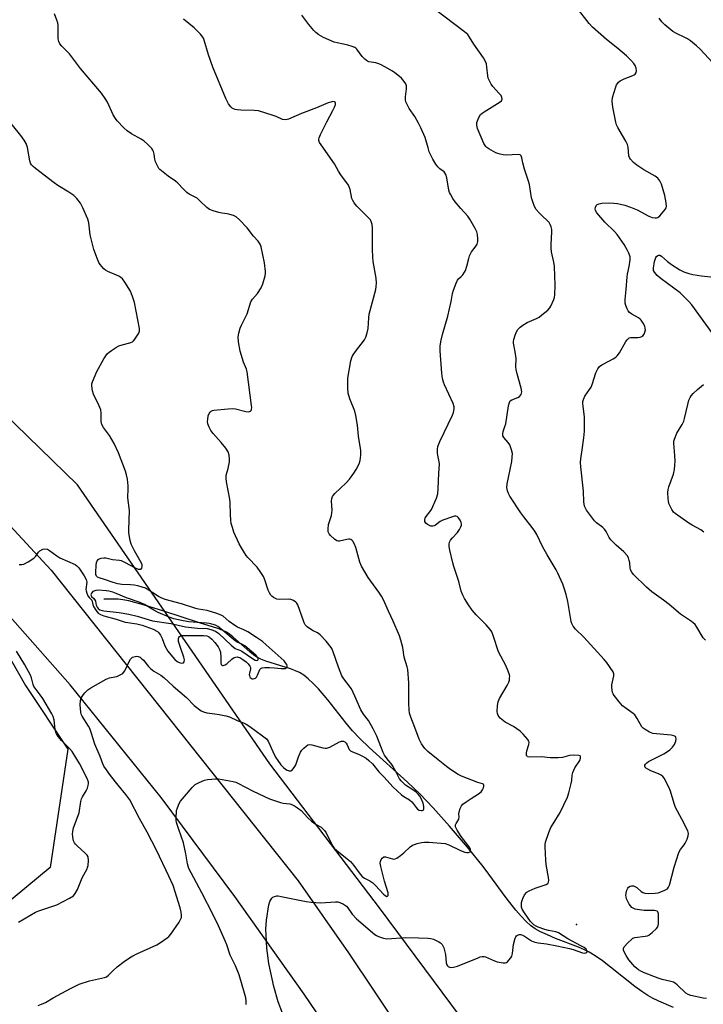
# Model space of a CAD drawing. Units: inches. Extents: x 1303763 to 1309763, y 525448 to 529449.
# Drawn here: x 1308657 to 1308925, y 526588 to 526976 of the extents above; entities that cross this region are included whole.
import ezdxf

# ---------------------------------------------------------------- set-up
doc = ezdxf.new("R2010")
doc.units = ezdxf.units.IN
doc.header["$MEASUREMENT"] = 0
for name, color, linetype in [('ELEV-Spot Elevation', 7, 'Continuous'), ('HYDRO-Single Line Stream', 4, 'Continuous'), ('NTRL-Trees', 3, 'Continuous'), ('TRANS-Road', 130, 'Continuous'), ('Undefined', 1, 'Continuous')]:
    doc.layers.add(name, color=color, linetype=linetype)

msp = doc.modelspace()

# ---------------------------------------------------------------- linework, layer by layer
at = {"layer": 'ELEV-Spot Elevation'}
msp.add_point((1308875.52, 526619.75, 445.58), dxfattribs=at)
at = {"layer": 'HYDRO-Single Line Stream'}
msp.add_lwpolyline([(1308913.55, 526587.23), (1308907.77, 526589.67), (1308905.4, 526590.82), (1308903.46, 526591.9), (1308901.13, 526593.42), (1308898.4, 526595.43), (1308888.86, 526603.07), (1308885.62, 526605.58), (1308882.85, 526607.54), (1308880.48, 526608.98), (1308878.64, 526609.89), (1308876.22, 526610.93), (1308867.26, 526614.37), (1308864.02, 526615.69), (1308861.31, 526616.95), (1308859.19, 526618.15), (1308857.44, 526619.43), (1308855.66, 526621.01), (1308853.7, 526623.03), (1308851.64, 526625.39), (1308847.76, 526630.35), (1308841.06, 526639.63), (1308838.83, 526642.59), (1308832.56, 526650.27), (1308825.56, 526658.48), (1308819.18, 526665.64), (1308813.94, 526671.17), (1308809.08, 526675.78), (1308794.01, 526689.37), (1308790.28, 526692.97), (1308787.46, 526695.94), (1308784.89, 526699.02), (1308777.67, 526708.17), (1308773.99, 526712.48), (1308771.95, 526714.61), (1308770.02, 526716.4), (1308768.23, 526717.82), (1308766.57, 526718.87), (1308765.04, 526719.59), (1308763.02, 526720.33), (1308753.29, 526723.38), (1308751.36, 526724.15), (1308749.82, 526724.93), (1308748.51, 526725.82), (1308747.02, 526727.03), (1308740.4, 526732.99), (1308739.03, 526734.05), (1308737.95, 526734.76), (1308736.47, 526735.47), (1308734.47, 526736.23), (1308727.28, 526738.46), (1308713.29, 526743.09), (1308705.66, 526745.45), (1308699.51, 526747.06), (1308697.12, 526747.53), (1308695.26, 526747.76), (1308689.65, 526747.83)], dxfattribs=at)
at = {"layer": 'NTRL-Trees'}
for points in [[(1309055.05, 526280.38), (1308879.11, 526517.19), (1308797.97, 526626.41), (1308754.88, 526682.94), (1308679.36, 526792.67), (1308512.47, 526955.22), (1308501.63, 526964.31), (1308493.63, 526972.31), (1308487.75, 526986.25)], [(1308302.4, 526975.37), (1308529.69, 526847.13), (1308604.69, 526780.46), (1308621.36, 526759.63), (1308642.19, 526742.96), (1308658.86, 526713.8), (1308675.52, 526688.8), (1308668.62, 526642.19), (1308620.25, 526602.28), (1308496.88, 526529.71), (1308435.2, 526464.4), (1308369.89, 526385.79)]]:
    msp.add_lwpolyline(points, dxfattribs=at)
at = {"layer": 'TRANS-Road'}
for points in [[(1308383.48, 527014.97), (1308421.66, 526987.56), (1308458.91, 526958.88), (1308495.17, 526928.96), (1308530.41, 526897.84), (1308553.54, 526876.62), (1308593.14, 526838.59), (1308631.63, 526799.44), (1308668.97, 526759.2), (1308766.04, 526636.97), (1308785.9, 526608.63), (1308818.22, 526560.31), (1308849.23, 526511.12), (1308888.12, 526451.79), (1308899.9, 526433.64), (1308930.1, 526389.17), (1308961.59, 526345.61)], [(1308917.08, 526369.34), (1308902.14, 526390.77), (1308894.93, 526401.64), (1308886.12, 526414.91), (1308876.17, 526429.91), (1308864.22, 526447.93), (1308846.46, 526475.72), (1308819.69, 526516.97), (1308792.29, 526557.32), (1308768.44, 526592.44), (1308741.19, 526630.79), (1308712.16, 526669.81), (1308676.44, 526714.09), (1308642.91, 526751.98), (1308602.71, 526795.48), (1308561.38, 526837.44), (1308548.95, 526849.3), (1308518.75, 526877.2), (1308491.22, 526899.22), (1308448.03, 526928.85), (1308396.11, 526964.48), (1308326.09, 527011.13)]]:
    msp.add_lwpolyline(points, dxfattribs=at)
at = {"layer": 'Undefined'}
for points, elevation in [([(1308926.61, 526590.68), (1308925.29, 526590.78), (1308920.38, 526591.93), (1308919.31, 526592.31), (1308918.46, 526592.83), (1308915.05, 526596.1), (1308914.39, 526596.63), (1308913.64, 526597.07), (1308912.53, 526597.45), (1308909.13, 526598.16), (1308907.57, 526598.64), (1308901.8, 526600.92), (1308900.78, 526601.42), (1308899.84, 526602.01), (1308899.17, 526602.49), (1308898.42, 526603.19), (1308896.08, 526605.89), (1308894.97, 526607.6), (1308893.98, 526609.63), (1308893.89, 526610.35), (1308894.18, 526611.03), (1308895.49, 526612.51), (1308897.16, 526614.1), (1308897.63, 526614.39), (1308898.42, 526614.66), (1308902.47, 526615.22), (1308903.32, 526615.41), (1308903.84, 526615.64), (1308905.25, 526616.68), (1308906.97, 526618.27), (1308907.44, 526618.95), (1308907.67, 526620.01), (1308907.71, 526622.64), (1308907.65, 526624.05), (1308907.47, 526624.75), (1308907.17, 526625.05), (1308906.18, 526625.27), (1308902, 526625.35), (1308899.33, 526625.66), (1308898.47, 526625.86), (1308897.95, 526626.08), (1308897.26, 526626.54), (1308896.64, 526627.1), (1308896.15, 526627.78), (1308895.75, 526628.55), (1308895.18, 526629.88), (1308894.95, 526630.69), (1308894.9, 526631.26), (1308894.99, 526632.13), (1308895.28, 526633.29), (1308895.62, 526634.07), (1308895.95, 526634.48), (1308896.62, 526634.89), (1308897.12, 526635.02), (1308897.91, 526634.96), (1308898.68, 526634.69), (1308899.16, 526634.4), (1308900.92, 526632.82), (1308901.57, 526632.4), (1308902.28, 526632.15), (1308903.71, 526632.04), (1308906.35, 526632.09), (1308907.5, 526632.25), (1308909.97, 526633.13), (1308911.18, 526633.8), (1308911.66, 526634.43), (1308911.96, 526635.23), (1308913.82, 526642.42), (1308915.71, 526648.08), (1308916.35, 526649.37), (1308917.75, 526651.1), (1308918.22, 526651.8), (1308918.94, 526653.39), (1308919.4, 526654.75), (1308919.5, 526655.56), (1308919.22, 526656.6), (1308916.84, 526661.22), (1308914.35, 526665.79), (1308913.79, 526667.4), (1308912.47, 526672.19), (1308911.75, 526673.76), (1308909.89, 526677.35), (1308909.41, 526678.03), (1308908.77, 526678.55), (1308907.73, 526679.07), (1308904.68, 526680.31), (1308903.45, 526680.91), (1308902.62, 526681.49), (1308902.31, 526682.07), (1308902.36, 526682.48), (1308902.58, 526682.85), (1308903.09, 526683.37), (1308903.74, 526683.86), (1308909.79, 526686.98), (1308911.26, 526687.85), (1308912.18, 526688.51), (1308913.18, 526689.52), (1308914.04, 526690.67), (1308914.55, 526691.92), (1308914.62, 526692.89), (1308914.52, 526693.33), (1308914.32, 526693.69), (1308913.72, 526694.04), (1308912.63, 526694.23), (1308905.42, 526694.95), (1308904.16, 526695.42), (1308902.42, 526696.48), (1308901.72, 526697), (1308901.14, 526697.6), (1308899.36, 526700.83), (1308898.36, 526702.23), (1308897.73, 526702.79), (1308894.92, 526704.78), (1308893.57, 526705.87), (1308892.22, 526707.37), (1308890.24, 526709.85), (1308889.82, 526710.58), (1308889.64, 526711.1), (1308889.36, 526713.03), (1308889.41, 526714.11), (1308890.13, 526717.6), (1308890.11, 526718.4), (1308889.81, 526719.14), (1308887.26, 526722.96), (1308886.36, 526724.08), (1308878.37, 526732.81), (1308875.01, 526736), (1308874.14, 526737.15), (1308873.64, 526738.18), (1308873.4, 526739.01), (1308872.06, 526746.82), (1308871.35, 526749.6), (1308870.62, 526752.07), (1308870.06, 526753.67), (1308868.19, 526758), (1308867.49, 526759.31), (1308863.97, 526765.22), (1308862.08, 526768.54), (1308859.81, 526773.21), (1308859.1, 526774.49), (1308858.08, 526775.93), (1308854.77, 526780.11), (1308853.59, 526781.77), (1308849.27, 526788.29), (1308848.73, 526789.3), (1308848.36, 526790.34), (1308848.13, 526791.7), (1308848.25, 526793.11), (1308848.67, 526795.67), (1308850.01, 526801.85), (1308850.22, 526803.62), (1308850.27, 526805.08), (1308849.97, 526806.51), (1308849.2, 526808.44), (1308848.57, 526809.4), (1308846.85, 526811.33), (1308846.52, 526812.05), (1308846.45, 526812.85), (1308846.64, 526813.68), (1308847.34, 526815.64), (1308847.66, 526816.77), (1308848.72, 526823.76), (1308849.07, 526825.15), (1308849.45, 526825.75), (1308850.01, 526826.17), (1308852.37, 526827.04), (1308853.04, 526827.47), (1308853.69, 526828.32), (1308853.9, 526828.8), (1308853.98, 526829.32), (1308853.74, 526830.73), (1308852.11, 526836.38), (1308851.72, 526838.03), (1308851.64, 526839.13), (1308851.7, 526842.48), (1308851.37, 526845.05), (1308850.76, 526848.48), (1308850.74, 526849.05), (1308850.86, 526849.88), (1308851.32, 526851.53), (1308851.82, 526852.86), (1308852.39, 526853.76), (1308853.28, 526854.73), (1308854.41, 526855.55), (1308856.13, 526856.55), (1308859.75, 526858.18), (1308860.74, 526858.73), (1308861.9, 526859.6), (1308864.13, 526861.46), (1308864.92, 526862.29), (1308865.39, 526863.01), (1308866.6, 526865.66), (1308866.83, 526866.49), (1308866.94, 526867.37), (1308867.1, 526871.22), (1308866.76, 526878.56), (1308866.57, 526880.3), (1308865.67, 526884.34), (1308865.44, 526885.78), (1308865.45, 526887.24), (1308865.81, 526892.24), (1308865.75, 526893.09), (1308865.51, 526894.16), (1308865.14, 526895.18), (1308864.73, 526895.87), (1308864.16, 526896.49), (1308861.8, 526898.61), (1308860.79, 526899.65), (1308859.67, 526900.99), (1308858.99, 526902.22), (1308858.31, 526904.05), (1308857.84, 526905.67), (1308856.96, 526910.79), (1308856.65, 526912.19), (1308855.05, 526916.94), (1308854.38, 526919.39), (1308853.95, 526921.34), (1308853.69, 526922.08), (1308853.29, 526922.52), (1308852.59, 526922.71), (1308847.77, 526922.45), (1308846.61, 526922.55), (1308845.45, 526922.76), (1308844.6, 526923), (1308843.79, 526923.33), (1308840.95, 526924.83), (1308840.25, 526925.34), (1308839.85, 526925.75), (1308839.04, 526926.96), (1308836.53, 526932.9), (1308836.25, 526934.21), (1308836.24, 526934.74), (1308836.34, 526935.29), (1308837.06, 526937.17), (1308837.79, 526938.38), (1308838.43, 526938.96), (1308839.17, 526939.46), (1308845.49, 526943.33), (1308845.99, 526943.81), (1308846.23, 526944.4), (1308846.16, 526945.09), (1308845.83, 526945.79), (1308845.12, 526946.66), (1308842.55, 526949.37), (1308841.9, 526950.32), (1308841.1, 526951.88), (1308840.79, 526952.69), (1308840.62, 526953.53), (1308840.28, 526956.99), (1308840.05, 526958.34), (1308839.6, 526959.54), (1308838.94, 526960.73), (1308835.16, 526966.07), (1308833.45, 526968.82), (1308832.69, 526969.81), (1308831.44, 526970.89), (1308819.58, 526979.89)], 446), ([(1308926.13, 526731.58), (1308925.25, 526732.57), (1308922.7, 526736.79), (1308922.05, 526737.74), (1308921.34, 526738.47), (1308920.69, 526738.99), (1308916.38, 526741.91), (1308911.88, 526745.68), (1308909.7, 526747.4), (1308905.09, 526750.61), (1308902.95, 526752.54), (1308897.88, 526757.5), (1308897.17, 526758.39), (1308896.7, 526759.33), (1308896.52, 526760.12), (1308896.37, 526762.1), (1308896.22, 526762.94), (1308895.89, 526764.01), (1308895.36, 526764.97), (1308894.05, 526766.41), (1308890.99, 526769.05), (1308889.01, 526771.11), (1308888.33, 526772.03), (1308887.06, 526774.37), (1308886.46, 526775.28), (1308885.75, 526775.99), (1308883.38, 526777.79), (1308882.55, 526778.6), (1308879.42, 526782.78), (1308878.97, 526783.51), (1308878.65, 526784.29), (1308878.41, 526786.02), (1308878.23, 526790.25), (1308877.21, 526799.8), (1308877.09, 526801.52), (1308877.19, 526802.98), (1308877.63, 526806.48), (1308878.38, 526811.25), (1308878.56, 526813.87), (1308878.66, 526816.8), (1308878.6, 526819.32), (1308877.94, 526824.77), (1308877.99, 526825.55), (1308878.18, 526826.31), (1308878.78, 526827.55), (1308880.59, 526830.17), (1308881.17, 526831.15), (1308881.6, 526832.2), (1308883.12, 526836.84), (1308883.91, 526838.35), (1308884.55, 526839.25), (1308885.4, 526839.92), (1308888.16, 526841.31), (1308889.9, 526842.31), (1308890.86, 526842.93), (1308891.5, 526843.47), (1308892.32, 526844.61), (1308894.86, 526849.13), (1308895.35, 526849.8), (1308895.75, 526850.19), (1308896.2, 526850.49), (1308896.68, 526850.66), (1308899.61, 526850.73), (1308900.44, 526850.83), (1308901.18, 526851.05), (1308901.58, 526851.35), (1308902.03, 526852.01), (1308902.35, 526852.8), (1308902.52, 526853.63), (1308902.48, 526854.32), (1308902.26, 526855.07), (1308901.64, 526856.33), (1308900.9, 526857.51), (1308900.54, 526857.92), (1308899.88, 526858.44), (1308897.15, 526859.91), (1308896.33, 526860.5), (1308895.83, 526861.17), (1308895.43, 526861.94), (1308894.85, 526863.29), (1308894.61, 526864.13), (1308894.55, 526865.63), (1308895.03, 526869.6), (1308895.37, 526874.53), (1308895.54, 526875.64), (1308896.2, 526878.63), (1308896.56, 526881.27), (1308896.51, 526882.4), (1308896.02, 526883.9), (1308895.53, 526884.91), (1308894.17, 526887.21), (1308891.4, 526891.24), (1308890.38, 526892.36), (1308886.62, 526896.06), (1308883.42, 526899.71), (1308882.88, 526900.68), (1308882.8, 526901.2), (1308882.89, 526901.98), (1308883.22, 526902.64), (1308883.6, 526902.93), (1308884.33, 526903.21), (1308885.41, 526903.45), (1308888.5, 526903.67), (1308890.17, 526903.57), (1308891.54, 526903.38), (1308894.41, 526902.74), (1308896.74, 526901.98), (1308899.31, 526900.85), (1308903.89, 526898.34), (1308905.22, 526897.86), (1308906.32, 526897.7), (1308906.86, 526897.74), (1308907.37, 526897.89), (1308908.23, 526898.54), (1308910.27, 526900.99), (1308910.68, 526901.7), (1308910.82, 526902.22), (1308910.73, 526903.64), (1308910.16, 526906.57), (1308908.84, 526910.98), (1308908.27, 526912.27), (1308907.44, 526913.29), (1308906.37, 526914.17), (1308901.91, 526916.68), (1308899.12, 526918.45), (1308897.81, 526919.56), (1308896.68, 526920.79), (1308896.31, 526921.47), (1308896.08, 526922.19), (1308895.73, 526925.55), (1308895.47, 526926.64), (1308894.8, 526927.96), (1308891.67, 526933.27), (1308891.23, 526934.31), (1308890.95, 526935.36), (1308889.72, 526941.21), (1308889.45, 526943.69), (1308889.62, 526945.08), (1308890.94, 526949.22), (1308891.25, 526950.01), (1308891.66, 526950.73), (1308892.03, 526951.12), (1308892.69, 526951.63), (1308894.17, 526952.46), (1308897.59, 526953.66), (1308898.1, 526953.92), (1308898.51, 526954.24), (1308898.92, 526954.86), (1308899.04, 526955.6), (1308898.87, 526956.65), (1308898.48, 526957.68), (1308898, 526958.42), (1308896.84, 526959.79), (1308895.14, 526961.47), (1308891.77, 526964.39), (1308887.22, 526967.93), (1308881.7, 526972.74), (1308880.39, 526974.22), (1308875.34, 526980.72)], 448), ([(1308663.87, 526587.93), (1308665.18, 526588.46), (1308666.72, 526589.2), (1308669.79, 526590.99), (1308676.57, 526594.61), (1308680.03, 526596.3), (1308684.08, 526597.65), (1308688.82, 526598.64), (1308689.92, 526598.96), (1308690.7, 526599.28), (1308691.57, 526599.9), (1308693.21, 526601.62), (1308694.95, 526603.11), (1308697.65, 526605.27), (1308699.83, 526606.75), (1308701.08, 526607.51), (1308702.65, 526608.29), (1308710.48, 526611.79), (1308711.97, 526612.69), (1308714.59, 526614.51), (1308715.23, 526615.07), (1308715.97, 526615.96), (1308719.25, 526620.79), (1308719.96, 526622.02), (1308720.14, 526622.53), (1308720.2, 526623.33), (1308720.04, 526624.7), (1308719.73, 526626.36), (1308716.87, 526635.1), (1308715.23, 526638.88), (1308710.37, 526649.05), (1308706.72, 526656.11), (1308703.72, 526661.55), (1308699.85, 526668.8), (1308698.31, 526670.99), (1308695.27, 526674.57), (1308692.26, 526678.44), (1308690.7, 526680.6), (1308689.74, 526682.1), (1308689.34, 526682.97), (1308688.22, 526685.91), (1308686.09, 526690.79), (1308684.75, 526695.26), (1308684.15, 526696.84), (1308683.64, 526697.84), (1308681.2, 526701.75), (1308680.82, 526702.52), (1308680.59, 526703.34), (1308680.39, 526706.24), (1308680.49, 526707.96), (1308680.77, 526708.77), (1308681.16, 526709.54), (1308681.64, 526710.27), (1308682.2, 526710.9), (1308683.44, 526712.07), (1308684.56, 526712.94), (1308690.53, 526716.24), (1308691.88, 526716.81), (1308693.94, 526717.17), (1308694.77, 526717.41), (1308696.11, 526717.95), (1308697.09, 526718.5), (1308697.47, 526718.88), (1308697.91, 526719.57), (1308699.57, 526723.26), (1308700.15, 526724.22), (1308700.52, 526724.6), (1308700.97, 526724.89), (1308701.97, 526725.28), (1308702.48, 526725.33), (1308703.23, 526725.21), (1308703.93, 526724.92), (1308704.39, 526724.58), (1308705.21, 526723.75), (1308707.2, 526721.31), (1308707.96, 526720.51), (1308709.34, 526719.48), (1308712.13, 526717.82), (1308713.27, 526717), (1308716.87, 526713.59), (1308722.19, 526709.04), (1308725.13, 526706), (1308727.9, 526703.91), (1308728.89, 526703.41), (1308730.19, 526703.03), (1308733.27, 526702.73), (1308735.04, 526702.46), (1308737.68, 526701.94), (1308739.07, 526701.47), (1308742.15, 526700.09), (1308744.64, 526699.14), (1308745.67, 526698.61), (1308747.12, 526697.65), (1308751.98, 526694.03), (1308753.56, 526692.78), (1308754.27, 526691.94), (1308756.04, 526687.91), (1308757.21, 526685.65), (1308758.07, 526684.25), (1308759.31, 526682.66), (1308760.27, 526681.58), (1308761.05, 526680.94), (1308761.77, 526680.49), (1308762.49, 526680.21), (1308763.13, 526680.19), (1308763.54, 526680.41), (1308764.08, 526680.97), (1308764.72, 526681.89), (1308765.11, 526682.66), (1308766.18, 526685.79), (1308767.02, 526687.61), (1308767.53, 526688.32), (1308768.34, 526689.19), (1308769.21, 526689.99), (1308769.91, 526690.45), (1308770.64, 526690.59), (1308771.41, 526690.5), (1308775.81, 526689.29), (1308776.64, 526689.14), (1308777.18, 526689.14), (1308777.71, 526689.27), (1308778.49, 526689.61), (1308782.37, 526691.71), (1308783.15, 526691.95), (1308783.9, 526691.89), (1308784.36, 526691.67), (1308784.92, 526691.14), (1308785.33, 526690.45), (1308786.17, 526688.66), (1308786.69, 526688.08), (1308787.39, 526687.69), (1308789.74, 526686.8), (1308791.04, 526686.19), (1308792.78, 526685.2), (1308793.88, 526684.34), (1308795.25, 526682.97), (1308797.77, 526679.91), (1308799.82, 526677.8), (1308803.32, 526673.92), (1308806.68, 526670.78), (1308807.61, 526670.14), (1308809.84, 526668.8), (1308810.74, 526668.12), (1308811.31, 526667.46), (1308812.39, 526665.82), (1308812.98, 526665.21), (1308813.65, 526664.78), (1308814.36, 526664.6), (1308814.79, 526664.65), (1308815.16, 526664.81), (1308815.3, 526664.94), (1308815.46, 526665.31), (1308815.49, 526666.27), (1308815.22, 526667.55), (1308814.56, 526669.09), (1308813.85, 526670.27), (1308813.19, 526671.1), (1308812.41, 526671.86), (1308810.79, 526673.05), (1308808.26, 526674.65), (1308807.4, 526675.41), (1308806.62, 526676.24), (1308805.95, 526677.16), (1308804.5, 526680), (1308803.33, 526682.03), (1308802.84, 526682.73), (1308801.01, 526684.92), (1308800.02, 526686.36), (1308799.53, 526687.43), (1308796.93, 526693.93), (1308795.5, 526696.83), (1308793.66, 526700.07), (1308791.74, 526702.58), (1308790.67, 526704.29), (1308788.38, 526709.65), (1308786.96, 526712.56), (1308784.03, 526716.4), (1308783.28, 526717.58), (1308781.9, 526720.97), (1308779.88, 526727.01), (1308779.42, 526728.06), (1308778.98, 526728.77), (1308777.09, 526731.23), (1308774.65, 526733.77), (1308773.63, 526734.53), (1308771.92, 526735.35), (1308770.96, 526735.93), (1308769.62, 526736.92), (1308768.86, 526737.69), (1308768.45, 526738.42), (1308768.12, 526739.21), (1308765.95, 526745.51), (1308765.54, 526746.24), (1308765.17, 526746.64), (1308764.26, 526747.27), (1308763.22, 526747.66), (1308762.08, 526747.74), (1308758.85, 526747.69), (1308757.71, 526747.82), (1308757.17, 526748.01), (1308756.41, 526748.43), (1308755.72, 526748.96), (1308755.33, 526749.37), (1308754.73, 526750.28), (1308754.26, 526751.28), (1308753, 526755.42), (1308752.41, 526756.73), (1308751.13, 526758.71), (1308749.91, 526760.38), (1308746.32, 526764.14), (1308745.63, 526764.96), (1308744.96, 526765.94), (1308743.73, 526767.99), (1308742.91, 526769.57), (1308740.84, 526774.06), (1308740.19, 526775.91), (1308739.78, 526777.53), (1308739.58, 526778.89), (1308739.45, 526781.11), (1308739.36, 526785.61), (1308739.25, 526787.08), (1308737.9, 526793.92), (1308737.71, 526795.38), (1308737.82, 526796.49), (1308738.58, 526799.15), (1308739.08, 526801.79), (1308739.13, 526802.95), (1308738.91, 526804.34), (1308738.49, 526805.68), (1308737.58, 526807.11), (1308735.82, 526809.37), (1308732.59, 526812.9), (1308731.71, 526814.08), (1308731.09, 526815.39), (1308730.61, 526816.76), (1308730.48, 526817.59), (1308730.5, 526818.43), (1308730.72, 526819.81), (1308731.11, 526820.84), (1308731.44, 526821.29), (1308731.85, 526821.66), (1308732.33, 526821.92), (1308732.87, 526822.07), (1308738.52, 526822.64), (1308740.3, 526822.74), (1308741.45, 526822.6), (1308745.44, 526821.62), (1308746.51, 526821.48), (1308746.94, 526821.53), (1308747.31, 526821.68), (1308747.55, 526821.96), (1308747.71, 526822.34), (1308747.79, 526823.1), (1308747.73, 526823.97), (1308746.03, 526837.16), (1308745.76, 526838.28), (1308744.63, 526840.93), (1308743.24, 526845.34), (1308742.66, 526849.01), (1308742.54, 526851), (1308742.72, 526852.44), (1308743.28, 526854.39), (1308743.75, 526855.54), (1308745.98, 526859.95), (1308747.4, 526864.66), (1308748.09, 526865.76), (1308750.08, 526868.04), (1308751.57, 526870.21), (1308752.21, 526871.83), (1308753.07, 526874.94), (1308753.21, 526875.8), (1308753.21, 526876.64), (1308752.78, 526880), (1308751.46, 526886.29), (1308751.21, 526887.09), (1308750.88, 526887.76), (1308750.28, 526888.56), (1308748.53, 526890.48), (1308746.01, 526893.79), (1308742.94, 526896.93), (1308741.65, 526898.09), (1308740.63, 526898.63), (1308739.24, 526899.1), (1308738.09, 526899.36), (1308736.06, 526899.6), (1308734.9, 526899.82), (1308732.61, 526900.44), (1308731.26, 526900.97), (1308730.17, 526901.83), (1308727.43, 526904.48), (1308726.32, 526905.44), (1308725.59, 526905.91), (1308723.25, 526907.05), (1308722.3, 526907.72), (1308720.8, 526909.11), (1308718.72, 526911.43), (1308717.91, 526912.21), (1308714.92, 526914.19), (1308711.74, 526916.78), (1308711.35, 526917.2), (1308710.87, 526917.92), (1308709.99, 526919.76), (1308709.66, 526920.86), (1308709.4, 526922.79), (1308709.16, 526923.86), (1308708.97, 526924.35), (1308708.5, 526925.04), (1308706.87, 526926.7), (1308705.56, 526927.84), (1308704.35, 526928.62), (1308700.57, 526930.76), (1308698.9, 526931.94), (1308697.58, 526933.08), (1308694.87, 526935.88), (1308694.22, 526936.79), (1308693.39, 526938.25), (1308691.12, 526943.23), (1308690.21, 526944.67), (1308688.74, 526946.77), (1308680.53, 526956.42), (1308676.17, 526962.23), (1308673.17, 526965.3), (1308672.44, 526966.15), (1308671.98, 526967.07), (1308671.79, 526968.19), (1308671.7, 526969.94), (1308671.76, 526973.23), (1308671.61, 526974.39), (1308671.25, 526975.49), (1308670.23, 526977.94)], 440), ([(1308759.89, 526584.95), (1308758.23, 526589.43), (1308756.49, 526595.45), (1308754.58, 526604.51), (1308753.95, 526608.49), (1308753.74, 526610.45), (1308753.42, 526615.67), (1308753.39, 526618.03), (1308753.67, 526621.58), (1308754.52, 526627.54), (1308754.92, 526628.87), (1308755.66, 526630.11), (1308756.06, 526630.5), (1308756.8, 526630.86), (1308757.64, 526631.05), (1308758.21, 526631.06), (1308759.34, 526630.89), (1308769.18, 526628.87), (1308771.19, 526628.56), (1308774.84, 526628.35), (1308780.77, 526628.76), (1308781.61, 526628.72), (1308782.41, 526628.52), (1308783.92, 526627.79), (1308785.06, 526626.99), (1308785.59, 526626.39), (1308787.33, 526623.91), (1308788.99, 526622.02), (1308796.2, 526615.94), (1308796.89, 526615.44), (1308797.64, 526615.06), (1308799.54, 526614.46), (1308800.94, 526614.23), (1308808.42, 526614.64), (1308813.35, 526614.58), (1308817.02, 526614.42), (1308818.15, 526614.28), (1308819.27, 526613.99), (1308820.35, 526613.58), (1308821.35, 526613.05), (1308822.03, 526612.55), (1308822.62, 526611.93), (1308822.94, 526611.46), (1308823.29, 526610.66), (1308823.95, 526608.06), (1308824.29, 526604.78), (1308824.5, 526603.96), (1308824.7, 526603.61), (1308825.04, 526603.3), (1308825.5, 526603.08), (1308826.03, 526602.96), (1308827.07, 526602.98), (1308828.72, 526603.43), (1308836.76, 526606.75), (1308837.58, 526607.04), (1308838.4, 526607.21), (1308839.19, 526607.19), (1308839.73, 526607.05), (1308843.21, 526605.47), (1308844.33, 526605.1), (1308846.65, 526604.69), (1308847.47, 526604.72), (1308847.94, 526604.89), (1308848.35, 526605.19), (1308848.92, 526605.77), (1308849.6, 526606.64), (1308850.03, 526607.34), (1308850.35, 526608.41), (1308850.7, 526611.93), (1308851.35, 526614.5), (1308851.57, 526615), (1308851.87, 526615.42), (1308852.25, 526615.68), (1308852.93, 526615.88), (1308853.61, 526615.88), (1308854.27, 526615.66), (1308855.04, 526615.23), (1308857.76, 526613.43), (1308859.04, 526612.91), (1308860.4, 526612.64), (1308863.66, 526612.23), (1308867.67, 526611.37), (1308872.73, 526610.43), (1308874.13, 526610.04), (1308877.78, 526608.66), (1308878.51, 526608.52), (1308879.19, 526608.64), (1308879.52, 526608.88), (1308879.61, 526609.04), (1308879.55, 526609.55), (1308879.2, 526610.08), (1308878.47, 526610.72), (1308877.19, 526611.47), (1308872, 526614.22), (1308868.44, 526616.6), (1308867.4, 526616.99), (1308864.49, 526617.42), (1308863.08, 526617.8), (1308860.34, 526618.8), (1308859.59, 526619.17), (1308858.73, 526619.74), (1308857.96, 526620.41), (1308857.42, 526621.02), (1308854.97, 526624.44), (1308854.12, 526625.86), (1308853.85, 526626.63), (1308853.78, 526627.16), (1308853.9, 526628.53), (1308854.35, 526630.1), (1308855.05, 526631.54), (1308855.92, 526632.54), (1308856.87, 526633.11), (1308859.26, 526634.1), (1308863.54, 526635.51), (1308864.13, 526635.94), (1308864.48, 526636.52), (1308864.6, 526637.24), (1308864.52, 526638.29), (1308863.59, 526643.37), (1308863.38, 526645.09), (1308863.16, 526650.41), (1308863.19, 526651.29), (1308863.34, 526652.15), (1308864.65, 526656.03), (1308865.4, 526657.94), (1308866.28, 526659.45), (1308869.08, 526663.8), (1308871.95, 526669.91), (1308872.51, 526671.58), (1308873.41, 526675.31), (1308873.59, 526676.47), (1308873.73, 526678.49), (1308873.97, 526679.58), (1308874.8, 526681.38), (1308876.71, 526684.37), (1308877.06, 526685.27), (1308877.09, 526685.84), (1308876.91, 526686.11), (1308876.33, 526686.31), (1308874.2, 526686.4), (1308872.71, 526686.3), (1308869.98, 526685.52), (1308868.27, 526685.33), (1308865.1, 526685.35), (1308861.71, 526685.78), (1308857.12, 526685.65), (1308856.26, 526685.79), (1308856.01, 526685.97), (1308855.84, 526686.31), (1308855.81, 526687.24), (1308855.97, 526688.05), (1308856.76, 526690.57), (1308856.87, 526691.37), (1308856.77, 526691.86), (1308856.39, 526692.54), (1308854.54, 526694.67), (1308853.3, 526695.85), (1308850.69, 526697.62), (1308847.43, 526699.39), (1308845.49, 526701.01), (1308844.61, 526702.02), (1308844.35, 526702.77), (1308844.29, 526703.61), (1308844.39, 526705.96), (1308844.61, 526707.39), (1308845.21, 526708.73), (1308848.17, 526713.77), (1308848.83, 526715.06), (1308849.07, 526715.85), (1308849.18, 526716.66), (1308849.2, 526717.47), (1308849.12, 526718.03), (1308848.66, 526719.43), (1308847.72, 526721.62), (1308844.82, 526727.09), (1308842.88, 526733.14), (1308842.13, 526734.96), (1308841.48, 526735.88), (1308839.98, 526737.62), (1308836, 526741.63), (1308834.51, 526743.45), (1308832.96, 526745.58), (1308831.41, 526748), (1308830.76, 526749.31), (1308830.12, 526750.95), (1308829.23, 526754.77), (1308827.21, 526760.64), (1308826.8, 526762.05), (1308825.69, 526766.99), (1308825.46, 526768.46), (1308825.4, 526769.34), (1308825.51, 526770.13), (1308825.96, 526771.01), (1308826.69, 526771.89), (1308828.7, 526773.98), (1308829.49, 526775.1), (1308829.99, 526776.17), (1308830.23, 526776.91), (1308830.27, 526777.4), (1308830.16, 526777.89), (1308829.68, 526778.85), (1308829.05, 526779.73), (1308828.5, 526780.22), (1308828.07, 526780.37), (1308827.57, 526780.35), (1308826.77, 526780.16), (1308822.94, 526778.81), (1308821.92, 526778.28), (1308820.02, 526776.86), (1308819.52, 526776.6), (1308819, 526776.46), (1308818.2, 526776.54), (1308816.92, 526777.14), (1308816.27, 526777.65), (1308815.9, 526778.33), (1308815.84, 526779.1), (1308815.98, 526779.6), (1308816.43, 526780.32), (1308817.87, 526782.09), (1308818.47, 526783.08), (1308820.39, 526787.47), (1308820.93, 526789.16), (1308821.1, 526791.15), (1308821.33, 526797.38), (1308821.6, 526800.88), (1308821.52, 526801.75), (1308820.99, 526804.35), (1308820.88, 526805.23), (1308820.84, 526806.7), (1308821, 526807.85), (1308821.8, 526809.77), (1308826.77, 526820.19), (1308827.13, 526821.22), (1308827.36, 526822.59), (1308827.33, 526823.41), (1308826.95, 526824.78), (1308823.55, 526832.06), (1308823.16, 526833.17), (1308822.82, 526834.59), (1308822.58, 526836.6), (1308821.92, 526845.44), (1308821.94, 526847.42), (1308822.25, 526849.68), (1308822.76, 526851.83), (1308824.86, 526859.08), (1308826.17, 526864.84), (1308826.66, 526867.98), (1308827.06, 526869.35), (1308828.11, 526872.01), (1308828.74, 526873.26), (1308829.1, 526873.73), (1308830.17, 526874.71), (1308830.75, 526875.36), (1308831.44, 526876.31), (1308831.88, 526877.07), (1308832.42, 526878.69), (1308833.08, 526881.72), (1308833.42, 526882.8), (1308834.18, 526884.38), (1308835.64, 526886.27), (1308836.36, 526887.41), (1308836.71, 526888.4), (1308836.74, 526889.51), (1308836.55, 526891.2), (1308836.26, 526892.3), (1308835.62, 526893.61), (1308833.57, 526897.18), (1308832.73, 526898.37), (1308830.03, 526901.38), (1308827.78, 526904.05), (1308826.87, 526905.34), (1308825.89, 526907), (1308825.56, 526907.74), (1308825.33, 526908.56), (1308824.52, 526913.42), (1308824.14, 526914.76), (1308823.75, 526915.41), (1308823.39, 526915.79), (1308821.79, 526916.96), (1308820.96, 526917.75), (1308820.14, 526918.89), (1308818.99, 526920.84), (1308817.6, 526923.75), (1308817.1, 526925.25), (1308816, 526929.3), (1308814.28, 526933.19), (1308813.35, 526935.01), (1308811.88, 526937.59), (1308809.69, 526940.71), (1308808.98, 526941.99), (1308808.44, 526943.34), (1308808.28, 526944.18), (1308808.3, 526945.32), (1308808.64, 526948.51), (1308808.62, 526949.6), (1308808.35, 526950.48), (1308807.79, 526951.39), (1308806.73, 526952.65), (1308804.59, 526954.44), (1308803.16, 526955.38), (1308800.14, 526957.11), (1308798.39, 526958), (1308797.38, 526958.43), (1308796.59, 526958.64), (1308793.88, 526959.11), (1308793.36, 526959.3), (1308792.88, 526959.6), (1308792.22, 526960.15), (1308791.2, 526961.21), (1308789.16, 526964.03), (1308788.78, 526964.44), (1308788.34, 526964.76), (1308787.31, 526965.18), (1308785.62, 526965.63), (1308783.92, 526966.03), (1308781.34, 526966.51), (1308780.22, 526966.81), (1308776.01, 526968.73), (1308774.23, 526969.7), (1308773.06, 526970.6), (1308772.23, 526971.4), (1308770.24, 526973.79), (1308767.47, 526977.39)], 444), ([(1308929.19, 526958.58), (1308923.93, 526964.16), (1308922.61, 526965.38), (1308920.3, 526967.29), (1308919.1, 526968.17), (1308918.09, 526968.72), (1308914.73, 526970.27), (1308913.34, 526971.06), (1308910.2, 526973.6), (1308908.97, 526974.82), (1308907.97, 526976.26)], 450), ([(1308745.57, 526588.35), (1308745.63, 526589.77), (1308745.48, 526590.91), (1308744.99, 526592.85), (1308742.84, 526600.01), (1308741.44, 526603.6), (1308739.32, 526607.72), (1308738.01, 526611.78), (1308737.4, 526613.36), (1308734.71, 526619.26), (1308732.46, 526623.83), (1308728.14, 526632.29), (1308723.94, 526640.07), (1308723.05, 526641.89), (1308722.54, 526643.61), (1308721.93, 526647.64), (1308721.01, 526651.87), (1308719.11, 526657.13), (1308718.28, 526659.91), (1308718.13, 526660.76), (1308718.09, 526661.64), (1308718.29, 526664.59), (1308718.57, 526665.72), (1308719.28, 526667.34), (1308719.85, 526668.36), (1308720.55, 526669.28), (1308724.38, 526673.64), (1308725.61, 526674.84), (1308727.11, 526675.69), (1308729.23, 526676.59), (1308730.36, 526676.83), (1308732.09, 526677.01), (1308733.55, 526677.1), (1308734.71, 526677.05), (1308740.47, 526676.06), (1308741.59, 526675.77), (1308742.4, 526675.43), (1308748.42, 526672.19), (1308754.81, 526669.25), (1308759.13, 526667.79), (1308760.22, 526667.54), (1308762.79, 526667.22), (1308763.87, 526666.9), (1308764.64, 526666.54), (1308765.84, 526665.72), (1308767.2, 526664.62), (1308769.86, 526661.78), (1308771.34, 526660.48), (1308773.14, 526659.12), (1308775.07, 526658.05), (1308775.88, 526657.37), (1308776.41, 526656.78), (1308777.05, 526655.8), (1308779.12, 526651.58), (1308779.71, 526650.56), (1308780.23, 526649.88), (1308781.29, 526648.92), (1308785.31, 526645.67), (1308786.6, 526644.53), (1308787.93, 526642.98), (1308790.48, 526639.56), (1308791.23, 526638.73), (1308792.13, 526638.06), (1308794.25, 526636.93), (1308795.37, 526636.19), (1308796.42, 526635.19), (1308799.61, 526631.71), (1308800.24, 526631.18), (1308800.88, 526630.89), (1308801.19, 526630.93), (1308801.39, 526631.16), (1308801.48, 526631.55), (1308801.42, 526632.31), (1308799.95, 526636.87), (1308798.54, 526642.61), (1308798.33, 526643.89), (1308798.36, 526644.63), (1308798.63, 526645.33), (1308799.11, 526645.95), (1308799.71, 526646.39), (1308800.39, 526646.47), (1308803.16, 526645.61), (1308803.65, 526645.55), (1308804.14, 526645.62), (1308804.85, 526645.95), (1308806.22, 526646.93), (1308807.55, 526648.01), (1308810.11, 526650.3), (1308811.03, 526650.95), (1308811.81, 526651.29), (1308812.9, 526651.62), (1308814.58, 526652.05), (1308815.7, 526652.23), (1308817.38, 526652.21), (1308823.8, 526651.64), (1308825.27, 526651.18), (1308829.92, 526648.88), (1308831.53, 526648.24), (1308832.36, 526648.08), (1308833.07, 526648.16), (1308833.62, 526648.42), (1308833.81, 526648.75), (1308833.75, 526649.42), (1308833.33, 526650.3), (1308830.12, 526654.43), (1308828.54, 526656.94), (1308827.95, 526658.22), (1308827.89, 526658.65), (1308827.94, 526659.01), (1308828.14, 526659.5), (1308829.07, 526660.93), (1308829.26, 526661.41), (1308829.35, 526662.14), (1308829.26, 526663.25), (1308829.31, 526664.1), (1308829.72, 526665.49), (1308830.25, 526666.5), (1308830.85, 526667.12), (1308832.03, 526668.02), (1308834.02, 526669.37), (1308836.92, 526671.17), (1308837.95, 526671.97), (1308838.55, 526672.72), (1308838.9, 526673.5), (1308839.09, 526674.27), (1308839.08, 526674.7), (1308839.01, 526674.87), (1308838.54, 526675.13), (1308836.71, 526675.61), (1308830.21, 526678.18), (1308828.93, 526678.86), (1308826, 526680.73), (1308824.34, 526681.89), (1308821.1, 526684.64), (1308816.99, 526687.84), (1308815.87, 526688.99), (1308814.55, 526690.88), (1308814.13, 526691.64), (1308813.67, 526692.69), (1308811.97, 526697.32), (1308810.34, 526701.35), (1308809.87, 526702.91), (1308809.67, 526704.3), (1308809.55, 526706.86), (1308809.6, 526714.88), (1308809.2, 526720.08), (1308808.95, 526721.15), (1308807.78, 526724.93), (1308807.17, 526728.75), (1308806.4, 526731.63), (1308805.83, 526733.28), (1308803.4, 526739.17), (1308801.52, 526743.08), (1308799.59, 526747.47), (1308798.83, 526748.9), (1308797.77, 526750.54), (1308793.57, 526756.28), (1308790.91, 526760.75), (1308790.28, 526762.38), (1308788.7, 526768.08), (1308788.08, 526769.63), (1308787.54, 526770.55), (1308787.19, 526770.92), (1308786.79, 526771.19), (1308786.41, 526771.32), (1308785.97, 526771.36), (1308785.14, 526771.25), (1308782.29, 526770.63), (1308781.75, 526770.62), (1308781.24, 526770.75), (1308780.31, 526771.38), (1308778.78, 526772.81), (1308778.22, 526773.48), (1308777.88, 526774.21), (1308777.81, 526775.33), (1308778.01, 526777.07), (1308778.35, 526778.32), (1308779.15, 526780.62), (1308779.35, 526781.68), (1308779.38, 526782.82), (1308779.2, 526786.33), (1308779.34, 526787.42), (1308779.6, 526788.17), (1308779.91, 526788.64), (1308780.48, 526789.3), (1308784.88, 526793.47), (1308786.2, 526794.99), (1308787.93, 526797.33), (1308788.85, 526798.78), (1308790.03, 526801.01), (1308790.46, 526802.36), (1308790.66, 526804.44), (1308790.67, 526806.22), (1308789.76, 526811.93), (1308789.41, 526816.2), (1308788.69, 526819.98), (1308788.29, 526821.71), (1308786.4, 526826.54), (1308785.78, 526828.8), (1308785.58, 526830.79), (1308785.56, 526833.35), (1308785.62, 526834.67), (1308786.82, 526841.45), (1308787.29, 526843.15), (1308787.71, 526843.91), (1308788.55, 526845.11), (1308792.16, 526849.75), (1308792.65, 526850.8), (1308793.22, 526852.48), (1308793.59, 526854.21), (1308793.85, 526858.37), (1308794.02, 526859.84), (1308796.54, 526869.61), (1308796.73, 526870.7), (1308796.8, 526872.08), (1308796.71, 526874.04), (1308795.56, 526880.62), (1308795.35, 526882.37), (1308795.22, 526885.34), (1308795.34, 526889.47), (1308795.27, 526893.62), (1308795.17, 526895.08), (1308794.95, 526895.96), (1308794.43, 526896.96), (1308793.9, 526897.64), (1308789.11, 526902.31), (1308788.04, 526903.61), (1308787.52, 526904.56), (1308787.21, 526905.31), (1308786.48, 526908.95), (1308786.17, 526909.89), (1308785.83, 526910.58), (1308782.86, 526914.69), (1308781.93, 526916.14), (1308780.29, 526918.96), (1308775.11, 526926.44), (1308774.51, 526927.43), (1308774.23, 526928.19), (1308774.22, 526928.67), (1308774.34, 526929.2), (1308774.88, 526930.52), (1308777.33, 526935.56), (1308779.73, 526939.92), (1308780.39, 526941.26), (1308780.73, 526942.34), (1308780.73, 526942.81), (1308780.61, 526943.19), (1308780.33, 526943.4), (1308779.67, 526943.43), (1308778.88, 526943.28), (1308777.79, 526942.95), (1308773.28, 526941.04), (1308767.32, 526938.81), (1308762.3, 526936.56), (1308761.76, 526936.39), (1308760.98, 526936.29), (1308759.94, 526936.47), (1308757.36, 526937.64), (1308756.23, 526938.05), (1308750.52, 526939.79), (1308748.79, 526940), (1308743.55, 526940.06), (1308742.13, 526940.18), (1308741.33, 526940.35), (1308740.58, 526940.62), (1308740.14, 526940.88), (1308739.55, 526941.4), (1308738.73, 526942.57), (1308737.61, 526944.63), (1308732.52, 526957.06), (1308730.87, 526961.81), (1308729.17, 526967.6), (1308728.85, 526968.38), (1308728.57, 526968.86), (1308727.63, 526969.95), (1308725.14, 526972.41), (1308721.01, 526975.86)], 442), ([(1308656.36, 526761.42), (1308657.43, 526761.38), (1308658.22, 526761.56), (1308659.99, 526762.47), (1308662.17, 526763.85), (1308662.93, 526764.64), (1308663.96, 526766.24), (1308664.56, 526766.81), (1308665.76, 526767.49), (1308666.51, 526767.62), (1308667.51, 526767.39), (1308668.35, 526766.96), (1308671.15, 526764.81), (1308672.35, 526764.04), (1308678.4, 526761.37), (1308679.09, 526760.92), (1308679.83, 526760.09), (1308681.89, 526756.96), (1308682.73, 526755.48), (1308683.03, 526754.47), (1308682.66, 526751.57), (1308682.72, 526751.01), (1308682.96, 526750.19), (1308683.44, 526749.13), (1308683.86, 526748.42), (1308684.98, 526747.35), (1308685.34, 526745.65), (1308685.65, 526744.88), (1308686.54, 526743.41), (1308687.48, 526742.32), (1308688.33, 526741.77), (1308689.63, 526741.26), (1308694.57, 526739.95), (1308698.06, 526738.75), (1308699.12, 526738.53), (1308702.6, 526738.07), (1308704.75, 526737.58), (1308709.04, 526735.93), (1308710.77, 526735.09), (1308711.36, 526734.58), (1308711.96, 526733.65), (1308712.56, 526732.36), (1308713.69, 526729.43), (1308714.89, 526727.29), (1308716, 526725.86), (1308717.56, 526724.06), (1308718.46, 526723.28), (1308719.23, 526722.86), (1308720.2, 526722.63), (1308720.85, 526722.7), (1308721.02, 526722.78), (1308721.26, 526723.12), (1308721.38, 526723.84), (1308721.17, 526724.91), (1308719.79, 526728.81), (1308719.09, 526731.12), (1308719, 526731.69), (1308719.02, 526732.23), (1308719.17, 526732.71), (1308719.42, 526733.11), (1308719.77, 526733.35), (1308720.44, 526733.47), (1308723.37, 526733.42), (1308728.97, 526733.52), (1308730.18, 526733.34), (1308730.82, 526733.06), (1308731.24, 526732.77), (1308732.08, 526732.02), (1308733.25, 526730.77), (1308734.63, 526728.96), (1308735.14, 526727.98), (1308735.47, 526726.93), (1308735.69, 526724.98), (1308735.73, 526722.69), (1308735.86, 526722.08), (1308736.05, 526721.79), (1308736.34, 526721.66), (1308736.53, 526721.66), (1308737.4, 526721.99), (1308738.11, 526722.5), (1308740.03, 526724.22), (1308740.97, 526724.78), (1308741.49, 526724.95), (1308742.02, 526725.02), (1308742.47, 526724.97), (1308743.09, 526724.77), (1308744.27, 526724.09), (1308745.61, 526723.1), (1308746.44, 526722.35), (1308747.11, 526721.46), (1308747.34, 526720.84), (1308747.38, 526720.41), (1308746.92, 526718.7), (1308746.86, 526718.18), (1308746.9, 526717.71), (1308747.04, 526717.28), (1308747.23, 526716.98), (1308747.55, 526716.68), (1308747.94, 526716.48), (1308748.35, 526716.4), (1308748.85, 526716.5), (1308749.32, 526716.74), (1308749.72, 526717.11), (1308750.13, 526717.83), (1308750.96, 526720.05), (1308751.42, 526720.53), (1308751.86, 526720.75), (1308752.96, 526720.92), (1308754.74, 526720.92), (1308756.77, 526720.78), (1308759.42, 526720.47), (1308760.48, 526720.45), (1308760.96, 526720.53), (1308761.4, 526720.72), (1308761.71, 526721), (1308761.8, 526721.18), (1308761.77, 526721.6), (1308761.58, 526722.07), (1308761.13, 526722.79), (1308760.56, 526723.46), (1308753.53, 526729.84), (1308752.05, 526731.08), (1308749.69, 526732.74), (1308746.28, 526734.89), (1308744.7, 526735.69), (1308742.19, 526736.8), (1308741.13, 526737.39), (1308738.98, 526738.98), (1308736.53, 526741.04), (1308735.76, 526741.52), (1308734.15, 526742.13), (1308730.26, 526743.31), (1308726.94, 526743.8), (1308725.8, 526744.05), (1308720.25, 526745.9), (1308713.76, 526747.69), (1308712.21, 526748.29), (1308711.21, 526748.76), (1308706.76, 526751.71), (1308706, 526752.06), (1308704.68, 526752.51), (1308703.06, 526752.97), (1308701.65, 526753.23), (1308700.21, 526753.39), (1308696.75, 526753.57), (1308695.14, 526753.83), (1308693.32, 526754.33), (1308690, 526755.46), (1308687.86, 526756.1), (1308687.17, 526756.4), (1308686.77, 526756.8), (1308686.56, 526757.52), (1308686.52, 526758.36), (1308686.62, 526761), (1308686.8, 526762.13), (1308687.08, 526762.82), (1308687.5, 526763.39), (1308687.89, 526763.66), (1308688.62, 526763.88), (1308689.69, 526764), (1308690.5, 526763.96), (1308693.09, 526763.31), (1308695.77, 526763.07), (1308696.46, 526762.93), (1308697.8, 526762.34), (1308702.03, 526760.03), (1308703.16, 526759.57), (1308703.67, 526759.51), (1308704.13, 526759.61), (1308704.55, 526760.02), (1308704.74, 526760.6), (1308704.71, 526761.22), (1308704.32, 526762.25), (1308701.75, 526766.79), (1308700.48, 526769.45), (1308700.03, 526770.83), (1308699.57, 526773.08), (1308699.46, 526773.93), (1308699.44, 526775.09), (1308699.75, 526782.61), (1308699.14, 526787.61), (1308699.29, 526791.26), (1308699.26, 526792.4), (1308698.92, 526795), (1308698.6, 526796.71), (1308698.15, 526798.07), (1308695.4, 526805.32), (1308693.75, 526809.04), (1308691.88, 526812.19), (1308689.51, 526815.32), (1308688.84, 526816.51), (1308688.62, 526817.62), (1308688.59, 526820.91), (1308688.44, 526822.19), (1308687.72, 526824.05), (1308685.58, 526828.4), (1308685.22, 526829.74), (1308684.98, 526831.66), (1308685, 526832.47), (1308685.2, 526833.29), (1308686.91, 526837.26), (1308689.7, 526842.34), (1308690.47, 526843.5), (1308691.16, 526844.35), (1308691.77, 526844.92), (1308692.69, 526845.6), (1308694.61, 526846.86), (1308695.59, 526847.42), (1308696.85, 526847.85), (1308699.91, 526848.53), (1308700.92, 526848.96), (1308701.33, 526849.31), (1308701.88, 526849.96), (1308703.46, 526852.38), (1308703.74, 526853.15), (1308703.73, 526854.25), (1308701.67, 526864.39), (1308700.91, 526866.81), (1308700.1, 526868.84), (1308697.99, 526872.38), (1308696.97, 526873.79), (1308696.32, 526874.33), (1308695.57, 526874.76), (1308691.3, 526876.64), (1308690.3, 526877.19), (1308689.66, 526877.73), (1308688.89, 526878.55), (1308688.18, 526879.42), (1308687.73, 526880.13), (1308687.16, 526881.47), (1308685.78, 526885.32), (1308684.91, 526888.44), (1308684.33, 526891.01), (1308683.72, 526895.79), (1308683.41, 526897.17), (1308681.48, 526901.7), (1308680.55, 526903.49), (1308679.1, 526905.32), (1308677.83, 526906.5), (1308675.97, 526907.81), (1308671.65, 526910.47), (1308670.2, 526911.46), (1308662.78, 526917.18), (1308661.87, 526917.94), (1308661.28, 526918.58), (1308660.89, 526919.29), (1308660.63, 526920.12), (1308659.62, 526925.35), (1308659.41, 526926.2), (1308659.11, 526927.02), (1308658.39, 526928.27), (1308657.11, 526930.12), (1308650.54, 526938.22)], 438), ([(1308928.99, 526852.06), (1308920.76, 526863.47), (1308919.45, 526865), (1308916.22, 526868.24), (1308908.68, 526873.7), (1308907.23, 526875.07), (1308906.13, 526876.34), (1308905.79, 526877.02), (1308905.7, 526878.01), (1308906.18, 526880.53), (1308906.67, 526882.11), (1308906.94, 526882.53), (1308907.48, 526882.99), (1308907.88, 526883.11), (1308908.28, 526883.02), (1308908.87, 526882.65), (1308911.22, 526880.63), (1308912.85, 526879.39), (1308916.11, 526877.32), (1308917.67, 526876.5), (1308919.57, 526875.86), (1308921.24, 526875.46), (1308924.59, 526874.99), (1308929.5, 526874.47)], 450), ([(1308925.56, 526774.07), (1308924.35, 526775.04), (1308920.89, 526776.88), (1308919.66, 526777.61), (1308914.2, 526781.43), (1308913.59, 526782.04), (1308912.89, 526782.97), (1308912.36, 526784.02), (1308911.81, 526785.4), (1308911.57, 526786.25), (1308911.43, 526787.4), (1308911.38, 526789.74), (1308911.47, 526790.9), (1308911.78, 526792.01), (1308913.59, 526796.95), (1308913.94, 526798.7), (1308914.15, 526800.42), (1308914.22, 526802.03), (1308914.16, 526804.29), (1308913.69, 526808.99), (1308913.73, 526809.86), (1308913.92, 526810.67), (1308914.92, 526813.01), (1308917, 526816.43), (1308917.61, 526817.71), (1308917.93, 526818.85), (1308919.16, 526824.38), (1308919.67, 526826.02), (1308920.11, 526827.07), (1308920.57, 526827.76), (1308921.33, 526828.6), (1308922.97, 526830.18), (1308925.35, 526832.19)], 450), ([(1308656.15, 526620.74), (1308662.81, 526624.67), (1308664.18, 526625.22), (1308671.25, 526627.54), (1308676.23, 526630.16), (1308677.69, 526631.13), (1308678.44, 526632.02), (1308679.37, 526633.52), (1308681.19, 526638.11), (1308683.1, 526641.67), (1308683.3, 526642.2), (1308683.48, 526643.02), (1308683.63, 526645), (1308683.54, 526646.36), (1308683.17, 526647.07), (1308682.37, 526647.91), (1308679.21, 526650.71), (1308678.6, 526651.36), (1308678.16, 526651.99), (1308677.81, 526652.68), (1308677.59, 526653.43), (1308677.4, 526655.31), (1308677.5, 526656.44), (1308677.82, 526657.86), (1308679.99, 526663.73), (1308680.7, 526668.15), (1308680.95, 526669.25), (1308681.27, 526670), (1308682.73, 526672.37), (1308683.2, 526673.38), (1308683.52, 526674.44), (1308683.66, 526675.24), (1308683.66, 526675.76), (1308683.55, 526676.25), (1308683.14, 526677.19), (1308680.1, 526683.16), (1308677.23, 526687.79), (1308676.23, 526689.01), (1308673.06, 526692.15), (1308671.76, 526693.77), (1308671.12, 526694.75), (1308670.8, 526695.51), (1308670.54, 526696.54), (1308670.11, 526700.35), (1308669.72, 526701.63), (1308669.3, 526702.63), (1308665.73, 526708.64), (1308664.66, 526710.17), (1308662.67, 526712.72), (1308662.2, 526713.44), (1308661.88, 526714.21), (1308661.21, 526716.88), (1308660.81, 526717.91), (1308658.6, 526721.91), (1308655.29, 526727.34)], 438)]:
    msp.add_lwpolyline(points, dxfattribs=dict(at, elevation=elevation))
at = {"layer": 'Undefined', "elevation": 436}
msp.add_lwpolyline([(1308687.63, 526751.31), (1308686.52, 526751.18), (1308685.77, 526750.94), (1308685.33, 526750.72), (1308684.81, 526750.19), (1308684.59, 526749.53), (1308684.66, 526749.16), (1308684.85, 526748.82), (1308685.77, 526748.06), (1308686.07, 526747.68), (1308686.35, 526746.97), (1308686.71, 526745.37), (1308687.01, 526744.65), (1308687.48, 526744.05), (1308688.17, 526743.59), (1308689.69, 526743.2), (1308695.66, 526742.48), (1308699.52, 526741.83), (1308702.84, 526741.05), (1308708.84, 526739.22), (1308716, 526738.15), (1308721.81, 526736.88), (1308726.43, 526736.34), (1308730.33, 526736.2), (1308731.73, 526735.9), (1308733.51, 526735.16), (1308734.88, 526734.31), (1308739.75, 526729.66), (1308741.3, 526728.41), (1308741.95, 526728.1), (1308743.14, 526727.71), (1308743.92, 526727.31), (1308748.13, 526724.38), (1308749.18, 526723.73), (1308749.84, 526723.6), (1308750.2, 526723.75), (1308750.4, 526724.05), (1308750.37, 526724.39), (1308750.19, 526724.77), (1308749.37, 526725.78), (1308745.06, 526729.39), (1308743.98, 526730.05), (1308742.03, 526730.9), (1308741.34, 526731.32), (1308735.68, 526736.16), (1308734.54, 526736.95), (1308733.52, 526737.48), (1308732.13, 526737.97), (1308731.09, 526738.21), (1308730.03, 526738.33), (1308726.3, 526738.54), (1308723.15, 526738.88), (1308720.86, 526739.23), (1308717.2, 526740.01), (1308715.4, 526740.64), (1308711.01, 526742.52), (1308709.32, 526743.41), (1308705.65, 526745.66), (1308703.58, 526746.6), (1308698.55, 526748.33), (1308694.58, 526750), (1308693.26, 526750.47), (1308691.68, 526750.88), (1308690.58, 526751.08)], close=True, dxfattribs=at)

doc.saveas('drawing.dxf')
